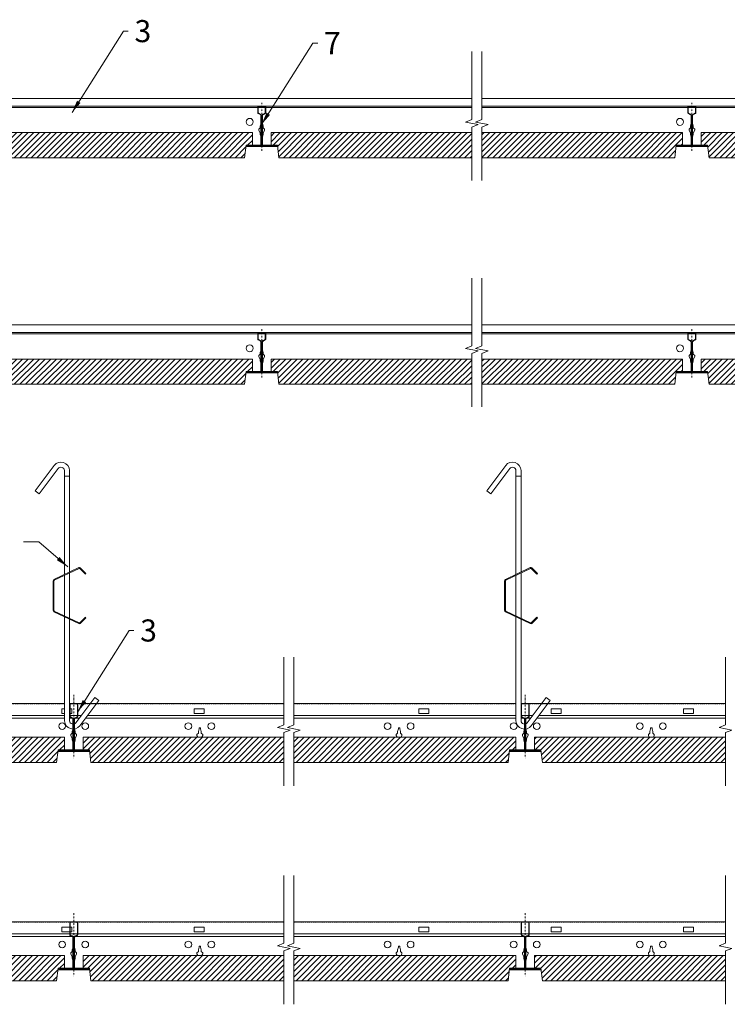
# Model space of a CAD drawing. Units: millimetres. Extents: x 846 to 2788, y -7366 to -6450.
# Drawn here: x 1416 to 1977, y -7366 to -6585 of the extents above; entities that cross this region are included whole.
import ezdxf

# ---------------------------------------------------------------- set-up
doc = ezdxf.new("R2010")
doc.units = ezdxf.units.MM
doc.linetypes.add('DASHDOT', pattern=[25.4, 12.7, -6.35, 0, -6.35])
doc.linetypes.add('HIDDEN2', pattern=[0.1875, 0.125, -0.0625])
doc.layers.get('0').update_dxf_attribs({"linetype": 'CONTINUOUS', "lineweight": 0})
for name, color, linetype, lineweight in [('RFN_01_DIMENSION', 1, 'CONTINUOUS', 13), ('RFN_02_TILES', 2, 'CONTINUOUS', 13), ('RFN_03_HATCH', 1, 'CONTINUOUS', 9), ('RFN_06_RFN_SYS_COMP', 1, 'CONTINUOUS', 13), ('RFN_07_2_OTHER_COMP', 9, 'CONTINUOUS', 9)]:
    doc.layers.add(name, color=color, linetype=linetype, lineweight=lineweight)
doc.styles.add('3_5MM', font='romans.shx', dxfattribs={"height": 3.5})
doc.dimstyles.new('3_5MM', dxfattribs={"dimtxt": 3.5, "dimasz": 2, "dimexe": 1, "dimexo": 1, "dimgap": 1, "dimtad": 1, "dimdsep": 46, "dimtxsty": '3_5MM', "dimblk": 'ARCHTICK', "dimcen": 3, "dimclrd": 2, "dimclre": 2, "dimclrt": 1, "dimadec": 0, "dimazin": 0, "dimtfac": 1, "dimtmove": 0, "dimatfit": 3, "dimfxl": 1, "dimtolj": 1, "dimtzin": 0, "dimlwd": -1, "dimlwe": -1, "dimarcsym": 0})
pattern_1 = [(45, (5e-12, -173.0913), (-2.245064, 2.245064), [])]

# ---------------------------------------------------------------- blocks, each defined once
blk = doc.blocks.new('_ArchTick')
at = {"color": 0, "linetype": 'ByBlock', "const_width": 0.15}
blk.add_lwpolyline([(-0.5, -0.5), (0.5, 0.5)], dxfattribs=at)
blk = doc.blocks.new('HANGER_S')
at = {"layer": 'RFN_06_RFN_SYS_COMP'}
for points in [[(4, 117.96), (4, 198.59, 0.696372), (-8.17, 202.49), (-23.2, 182.45), (-20, 180.05), (-5, 200.05, -0.683038), (0, 198.49), (0, 116.06)], [(0, 82.48), (0, 0, 0.696372), (12.17, -3.9), (27.2, 16.14), (24, 18.54), (9, -1.46, -0.683038), (4, 0.11), (4, 80.58)]]:
    blk.add_lwpolyline(points, format="xyb", dxfattribs=at)
for points in [[(4, 117.96), (4, 193.98), (0, 193.98), (0, 116.06)], [(4, 81.28), (4, 117.26)], [(4, 81.28), (4, 117.26)], [(0, 115.36), (0, 83.18)], [(0, 115.36), (0, 83.18)]]:
    blk.add_lwpolyline(points, dxfattribs=at)
blk.add_lwpolyline([(16.55, 82.22), (12.05, 77.72, -0.317523), (11.63, 77.64), (-8.16, 87.07, -0.289281), (-8.37, 87.4), (-8.37, 111.14, -0.289281), (-8.16, 111.47), (11.63, 120.9, -0.317523), (12.05, 120.83), (16.55, 116.33), (17, 116.77), (12.5, 121.27, 0.317523), (11.36, 121.47), (-8.43, 112.04, 0.289281), (-9, 111.14), (-9, 87.4, 0.289281), (-8.43, 86.5), (11.36, 77.07, 0.317523), (12.5, 77.27), (17, 81.77)], format="xyb", close=True, dxfattribs=at)

msp = doc.modelspace()

# ---------------------------------------------------------------- hatches: boundary and pattern name
at = {"layer": 'RFN_03_HATCH'}
h = msp.add_hatch(dxfattribs=at)
h.set_pattern_fill('ANSI31', color=256, scale=0.2, style=0)
h.set_pattern_definition([(45, (1456.76666, -4940.0234), (-0.4490128, 0.4490128), [])])
h.paths.add_polyline_path([(1610.55, -6653.91), (1608.12, -6653.91), (1608.12, -6654.21), (1610.55, -6654.21, -0.414214), (1611, -6654.66), (1611, -6659.14, -0.300273), (1610.72, -6659.55), (1609.3, -6660.21, 0.2852), (1608.42, -6661.61), (1608.42, -6684.85, 0.414214), (1609.22, -6685.65), (1619.82, -6685.65), (1619.82, -6685.35), (1609.22, -6685.35, -0.414214), (1608.72, -6684.85), (1608.72, -6661.61, -0.2852), (1609.43, -6660.48), (1610.88, -6659.81, 0.2852), (1611.3, -6659.14), (1611.3, -6654.66, 0.414214)])
h.paths.add_polyline_path([(1608.12, -6653.91), (1605.7, -6653.91, 0.414214), (1604.95, -6654.66), (1604.95, -6659.14, 0.2852), (1605.37, -6659.81), (1606.82, -6660.48, -0.2852), (1607.52, -6661.61), (1607.52, -6684.85, -0.414214), (1607.02, -6685.35), (1596.42, -6685.35), (1596.42, -6685.65), (1607.02, -6685.65, 0.414214), (1607.82, -6684.85), (1607.82, -6661.61, 0.2852), (1606.95, -6660.21), (1605.52, -6659.55, -0.300273), (1605.25, -6659.14), (1605.25, -6654.66, -0.414214), (1605.7, -6654.21), (1608.12, -6654.21)])
h = msp.add_hatch(dxfattribs=at)
h.set_pattern_fill('ANSI31', color=256, scale=0.2, style=0)
h.set_pattern_definition([(45, (1797.86026, -4940.0234), (-0.4490128, 0.4490128), [])])
h.paths.add_polyline_path([(1951.64, -6653.91), (1949.22, -6653.91), (1949.22, -6654.21), (1951.64, -6654.21, -0.414214), (1952.09, -6654.66), (1952.09, -6659.14, -0.300273), (1951.82, -6659.55), (1950.39, -6660.21, 0.2852), (1949.52, -6661.61), (1949.52, -6684.85, 0.414214), (1950.32, -6685.65), (1960.92, -6685.65), (1960.92, -6685.35), (1950.32, -6685.35, -0.414214), (1949.82, -6684.85), (1949.82, -6661.61, -0.2852), (1950.52, -6660.48), (1951.97, -6659.81, 0.2852), (1952.39, -6659.14), (1952.39, -6654.66, 0.414214)])
h.paths.add_polyline_path([(1949.22, -6653.91), (1946.79, -6653.91, 0.414214), (1946.04, -6654.66), (1946.04, -6659.14, 0.2852), (1946.46, -6659.81), (1947.91, -6660.48, -0.2852), (1948.62, -6661.61), (1948.62, -6684.85, -0.414214), (1948.12, -6685.35), (1937.52, -6685.35), (1937.52, -6685.65), (1948.12, -6685.65, 0.414214), (1948.92, -6684.85), (1948.92, -6661.61, 0.2852), (1948.04, -6660.21), (1946.61, -6659.55, -0.300273), (1946.34, -6659.14), (1946.34, -6654.66, -0.414214), (1946.79, -6654.21), (1949.22, -6654.21)])
h = msp.add_hatch(dxfattribs=at)
h.set_pattern_fill('ANSI31', color=256, style=0)
h.set_pattern_definition([(45, (359.2973, -6171.421), (-2.245064, 2.245064), [])])
h.paths.add_polyline_path([(1600.72, -6674.91), (1015.52, -6674.91), (1015.52, -6684.91), (1020.52, -6684.91), (1021.75, -6694.91), (1594.5, -6694.91), (1595.72, -6684.91), (1600.72, -6684.91)])
h = msp.add_hatch(dxfattribs=at)
h.set_pattern_fill('ANSI31', color=256, style=0)
h.paths.add_polyline_path([(1774.67, -6694.91), (1774.67, -6674.91), (1615.52, -6674.91), (1615.52, -6684.91), (1619.33, -6684.91), (1619.57, -6684.9, -0.087183), (1619.74, -6684.91), (1620.52, -6684.91), (1621.75, -6694.91)])
h.paths.add_polyline_path([(1935.59, -6694.91), (1936.82, -6684.91), (1941.82, -6684.91), (1941.82, -6674.91), (1782.67, -6674.91), (1782.67, -6694.91)])
h = msp.add_hatch(dxfattribs=at)
h.set_pattern_fill('ANSI31', color=256, style=0)
h.set_pattern_definition([(45, (1300.391, -6171.421), (-2.245064, 2.245064), [])])
h.paths.add_polyline_path([(2541.82, -6674.91), (1956.62, -6674.91), (1956.62, -6684.91), (1961.62, -6684.91), (1962.84, -6694.91), (2535.59, -6694.91), (2536.82, -6684.91), (2541.82, -6684.91)])
h = msp.add_hatch(dxfattribs=at)
h.set_pattern_fill('ANSI31', color=256, scale=0.2, style=0)
h.set_pattern_definition([(45, (1456.76666, -5119.5517), (-0.4490128, 0.4490128), [])])
h.paths.add_polyline_path([(1610.55, -6833.44), (1608.12, -6833.44), (1608.12, -6833.74), (1610.55, -6833.74, -0.414214), (1611, -6834.19), (1611, -6838.66, -0.300273), (1610.72, -6839.08), (1609.3, -6839.74, 0.2852), (1608.42, -6841.14), (1608.42, -6864.38, 0.414214), (1609.22, -6865.18), (1619.82, -6865.18), (1619.82, -6864.88), (1609.22, -6864.88, -0.414214), (1608.72, -6864.38), (1608.72, -6841.14, -0.2852), (1609.43, -6840), (1610.88, -6839.34, 0.2852), (1611.3, -6838.66), (1611.3, -6834.19, 0.414214)])
h.paths.add_polyline_path([(1608.12, -6833.44), (1605.7, -6833.44, 0.414214), (1604.95, -6834.19), (1604.95, -6838.66, 0.2852), (1605.37, -6839.34), (1606.82, -6840, -0.2852), (1607.52, -6841.14), (1607.52, -6864.38, -0.414214), (1607.02, -6864.88), (1596.42, -6864.88), (1596.42, -6865.18), (1607.02, -6865.18, 0.414214), (1607.82, -6864.38), (1607.82, -6841.14, 0.2852), (1606.95, -6839.74), (1605.52, -6839.08, -0.300273), (1605.25, -6838.66), (1605.25, -6834.19, -0.414214), (1605.7, -6833.74), (1608.12, -6833.74)])
h = msp.add_hatch(dxfattribs=at)
h.set_pattern_fill('ANSI31', color=256, scale=0.2, style=0)
h.set_pattern_definition([(45, (1797.86026, -5119.5517), (-0.4490128, 0.4490128), [])])
h.paths.add_polyline_path([(1951.64, -6833.44), (1949.22, -6833.44), (1949.22, -6833.74), (1951.64, -6833.74, -0.414214), (1952.09, -6834.19), (1952.09, -6838.66, -0.300273), (1951.82, -6839.08), (1950.39, -6839.74, 0.2852), (1949.52, -6841.14), (1949.52, -6864.38, 0.414214), (1950.32, -6865.18), (1960.92, -6865.18), (1960.92, -6864.88), (1950.32, -6864.88, -0.414214), (1949.82, -6864.38), (1949.82, -6841.14, -0.2852), (1950.52, -6840), (1951.97, -6839.34, 0.2852), (1952.39, -6838.66), (1952.39, -6834.19, 0.414214)])
h.paths.add_polyline_path([(1949.22, -6833.44), (1946.79, -6833.44, 0.414214), (1946.04, -6834.19), (1946.04, -6838.66, 0.2852), (1946.46, -6839.34), (1947.91, -6840, -0.2852), (1948.62, -6841.14), (1948.62, -6864.38, -0.414214), (1948.12, -6864.88), (1937.52, -6864.88), (1937.52, -6865.18), (1948.12, -6865.18, 0.414214), (1948.92, -6864.38), (1948.92, -6841.14, 0.2852), (1948.04, -6839.74), (1946.61, -6839.08, -0.300273), (1946.34, -6838.66), (1946.34, -6834.19, -0.414214), (1946.79, -6833.74), (1949.22, -6833.74)])
h = msp.add_hatch(dxfattribs=at)
h.set_pattern_fill('ANSI31', color=256, style=0)
h.set_pattern_definition([(45, (359.2973, -6350.9492), (-2.245064, 2.245064), [])])
h.paths.add_polyline_path([(1600.72, -6854.44), (1015.52, -6854.44), (1015.52, -6864.44), (1020.52, -6864.44), (1021.75, -6874.44), (1594.5, -6874.44), (1595.72, -6864.44), (1600.72, -6864.44)])
h = msp.add_hatch(dxfattribs=at)
h.set_pattern_fill('ANSI31', color=256, style=0)
h.set_pattern_definition([(45, (0, -179.5283), (-2.245064, 2.245064), [])])
h.paths.add_polyline_path([(1774.67, -6874.44), (1774.67, -6854.44), (1615.52, -6854.44), (1615.52, -6864.44), (1619.33, -6864.44), (1619.57, -6864.43, -0.087183), (1619.74, -6864.44), (1620.52, -6864.44), (1621.75, -6874.44)])
h.paths.add_polyline_path([(1935.59, -6874.44), (1936.82, -6864.44), (1941.82, -6864.44), (1941.82, -6854.44), (1782.67, -6854.44), (1782.67, -6874.44)])
h = msp.add_hatch(dxfattribs=at)
h.set_pattern_fill('ANSI31', color=256, style=0)
h.set_pattern_definition([(45, (1300.391, -6350.9492), (-2.245064, 2.245064), [])])
h.paths.add_polyline_path([(2541.82, -6854.44), (1956.62, -6854.44), (1956.62, -6864.44), (1961.62, -6864.44), (1962.84, -6874.44), (2535.59, -6874.44), (2536.82, -6864.44), (2541.82, -6864.44)])
h = msp.add_hatch(dxfattribs=at)
h.set_pattern_fill('ANSI31', color=256, scale=0.2, style=0)
h.set_pattern_definition([(45, (2695.71715, -5537.83957), (-0.4490128, 0.4490128), [])])
h.paths.add_polyline_path([(1462.25, -7128.27, 0.414214), (1461.5, -7127.52), (1459.07, -7127.52), (1459.07, -7127.82), (1461.5, -7127.82, -0.414214), (1461.95, -7128.27), (1461.95, -7137.74, -0.300273), (1461.68, -7138.15), (1460.25, -7138.81, 0.2852), (1459.37, -7140.22), (1459.37, -7164.46, 0.414214), (1460.17, -7165.26), (1470.77, -7165.26), (1470.77, -7164.96), (1460.17, -7164.96, -0.414214), (1459.67, -7164.46), (1459.67, -7140.22, -0.2852), (1460.38, -7139.08), (1461.83, -7138.41, 0.2852), (1462.25, -7137.74)])
h.paths.add_polyline_path([(1456.2, -7128.27, -0.414214), (1456.65, -7127.82), (1459.07, -7127.82), (1459.07, -7127.52), (1456.65, -7127.52, 0.414214), (1455.9, -7128.27), (1455.9, -7137.74, 0.2852), (1456.32, -7138.41), (1457.77, -7139.08, -0.2852), (1458.47, -7140.22), (1458.47, -7164.46, -0.414214), (1457.97, -7164.96), (1447.37, -7164.96), (1447.37, -7165.26), (1457.97, -7165.26, 0.414214), (1458.77, -7164.46), (1458.77, -7140.22, 0.2852), (1457.9, -7138.81), (1456.47, -7138.15, -0.300273), (1456.2, -7137.74)])
h = msp.add_hatch(dxfattribs=at)
h.set_pattern_fill('ANSI31', color=256, scale=0.2, style=0)
h.set_pattern_definition([(45, (3053.71715, -5537.83957), (-0.4490128, 0.4490128), [])])
h.paths.add_polyline_path([(1820.25, -7128.27, 0.414214), (1819.5, -7127.52), (1817.07, -7127.52), (1817.07, -7127.82), (1819.5, -7127.82, -0.414214), (1819.95, -7128.27), (1819.95, -7137.74, -0.300273), (1819.68, -7138.15), (1818.25, -7138.81, 0.2852), (1817.37, -7140.22), (1817.37, -7164.46, 0.414214), (1818.17, -7165.26), (1828.77, -7165.26), (1828.77, -7164.96), (1818.17, -7164.96, -0.414214), (1817.67, -7164.46), (1817.67, -7140.22, -0.2852), (1818.38, -7139.08), (1819.83, -7138.41, 0.2852), (1820.25, -7137.74)])
h.paths.add_polyline_path([(1814.2, -7128.27, -0.414214), (1814.65, -7127.82), (1817.07, -7127.82), (1817.07, -7127.52), (1814.65, -7127.52, 0.414214), (1813.9, -7128.27), (1813.9, -7137.74, 0.2852), (1814.32, -7138.41), (1815.77, -7139.08, -0.2852), (1816.47, -7140.22), (1816.47, -7164.46, -0.414214), (1815.97, -7164.96), (1805.37, -7164.96), (1805.37, -7165.26), (1815.97, -7165.26, 0.414214), (1816.77, -7164.46), (1816.77, -7140.22, 0.2852), (1815.9, -7138.81), (1814.47, -7138.15, -0.300273), (1814.2, -7137.74)])
h = msp.add_hatch(dxfattribs=at)
h.set_pattern_fill('ANSI31', color=256, style=0)
h.set_pattern_definition([(45, (210.248, -6650.793), (-2.245064, 2.245064), [])])
h.paths.add_polyline_path([(1451.67, -7154.28), (866.47, -7154.28), (866.47, -7164.28), (871.47, -7164.28), (872.7, -7174.28), (1445.45, -7174.28), (1446.67, -7164.28), (1451.67, -7164.28)])
h = msp.add_hatch(dxfattribs=at)
h.set_pattern_fill('ANSI31', color=256, style=0)
h.paths.add_polyline_path([(1803.45, -7174.28), (1804.67, -7164.28), (1809.67, -7164.28), (1809.67, -7154.28), (1633.62, -7154.28), (1633.62, -7174.28)])
h.paths.add_polyline_path([(1625.62, -7174.28), (1625.62, -7154.28), (1466.47, -7154.28), (1466.47, -7164.28), (1471.47, -7164.28), (1472.7, -7174.28)])
h = msp.add_hatch(dxfattribs=at)
h.set_pattern_fill('ANSI31', color=256, style=0)
h.paths.add_polyline_path([(1975.82, -7174.28), (1975.82, -7154.28), (1824.47, -7154.28), (1824.47, -7164.28), (1829.47, -7164.28), (1830.7, -7174.28)])
h.paths.add_polyline_path([(2161.45, -7174.28), (2162.67, -7164.28), (2167.67, -7164.28), (2167.67, -7154.28), (1983.82, -7154.28), (1983.82, -7174.28)])
h = msp.add_hatch(dxfattribs=at)
h.set_pattern_fill('ANSI31', color=256, scale=0.2, style=0)
h.set_pattern_definition([(45, (2695.71715, -5710.93084), (-0.4490128, 0.4490128), [])])
h.paths.add_polyline_path([(1462.25, -7301.36, 0.414214), (1461.5, -7300.61), (1459.07, -7300.61), (1459.07, -7300.91), (1461.5, -7300.91, -0.414214), (1461.95, -7301.36), (1461.95, -7310.83, -0.300273), (1461.68, -7311.24), (1460.25, -7311.9, 0.2852), (1459.37, -7313.31), (1459.37, -7337.55, 0.414214), (1460.17, -7338.35), (1470.77, -7338.35), (1470.77, -7338.05), (1460.17, -7338.05, -0.414214), (1459.67, -7337.55), (1459.67, -7313.31, -0.2852), (1460.38, -7312.17), (1461.83, -7311.5, 0.2852), (1462.25, -7310.83)])
h.paths.add_polyline_path([(1456.2, -7301.36, -0.414214), (1456.65, -7300.91), (1459.07, -7300.91), (1459.07, -7300.61), (1456.65, -7300.61, 0.414214), (1455.9, -7301.36), (1455.9, -7310.83, 0.2852), (1456.32, -7311.5), (1457.77, -7312.17, -0.2852), (1458.47, -7313.31), (1458.47, -7337.55, -0.414214), (1457.97, -7338.05), (1447.37, -7338.05), (1447.37, -7338.35), (1457.97, -7338.35, 0.414214), (1458.77, -7337.55), (1458.77, -7313.31, 0.2852), (1457.9, -7311.9), (1456.47, -7311.24, -0.300273), (1456.2, -7310.83)])
h = msp.add_hatch(dxfattribs=at)
h.set_pattern_fill('ANSI31', color=256, scale=0.2, style=0)
h.set_pattern_definition([(45, (3053.71715, -5710.93084), (-0.4490128, 0.4490128), [])])
h.paths.add_polyline_path([(1820.25, -7301.36, 0.414214), (1819.5, -7300.61), (1817.07, -7300.61), (1817.07, -7300.91), (1819.5, -7300.91, -0.414214), (1819.95, -7301.36), (1819.95, -7310.83, -0.300273), (1819.68, -7311.24), (1818.25, -7311.9, 0.2852), (1817.37, -7313.31), (1817.37, -7337.55, 0.414214), (1818.17, -7338.35), (1828.77, -7338.35), (1828.77, -7338.05), (1818.17, -7338.05, -0.414214), (1817.67, -7337.55), (1817.67, -7313.31, -0.2852), (1818.38, -7312.17), (1819.83, -7311.5, 0.2852), (1820.25, -7310.83)])
h.paths.add_polyline_path([(1814.2, -7301.36, -0.414214), (1814.65, -7300.91), (1817.07, -7300.91), (1817.07, -7300.61), (1814.65, -7300.61, 0.414214), (1813.9, -7301.36), (1813.9, -7310.83, 0.2852), (1814.32, -7311.5), (1815.77, -7312.17, -0.2852), (1816.47, -7313.31), (1816.47, -7337.55, -0.414214), (1815.97, -7338.05), (1805.37, -7338.05), (1805.37, -7338.35), (1815.97, -7338.35, 0.414214), (1816.77, -7337.55), (1816.77, -7313.31, 0.2852), (1815.9, -7311.9), (1814.47, -7311.24, -0.300273), (1814.2, -7310.83)])
h = msp.add_hatch(dxfattribs=at)
h.set_pattern_fill('ANSI31', color=256, style=0)
h.set_pattern_definition([(45, (210.248, -6823.8843), (-2.245064, 2.245064), [])])
h.paths.add_polyline_path([(1451.67, -7327.37), (866.47, -7327.37), (866.47, -7337.37), (871.47, -7337.37), (872.7, -7347.37), (1445.45, -7347.37), (1446.67, -7337.37), (1451.67, -7337.37)])
h = msp.add_hatch(dxfattribs=at)
h.set_pattern_fill('ANSI31', color=256, style=0)
h.set_pattern_definition(pattern_1)
h.paths.add_polyline_path([(1803.45, -7347.37), (1804.67, -7337.37), (1809.67, -7337.37), (1809.67, -7327.37), (1633.62, -7327.37), (1633.62, -7347.37)])
h.paths.add_polyline_path([(1625.62, -7347.37), (1625.62, -7327.37), (1466.47, -7327.37), (1466.47, -7337.37), (1471.47, -7337.37), (1472.7, -7347.37)])
h = msp.add_hatch(dxfattribs=at)
h.set_pattern_fill('ANSI31', color=256, style=0)
h.set_pattern_definition(pattern_1)
h.paths.add_polyline_path([(1975.82, -7347.37), (1975.82, -7327.37), (1824.47, -7327.37), (1824.47, -7337.37), (1829.47, -7337.37), (1830.7, -7347.37)])
h.paths.add_polyline_path([(2161.45, -7347.37), (2162.67, -7337.37), (2167.67, -7337.37), (2167.67, -7327.37), (1983.82, -7327.37), (1983.82, -7347.37)])

# ---------------------------------------------------------------- linework, layer by layer
at = {"layer": 'RFN_02_TILES'}
for points in [[(1015.52, -6684.91), (1020.52, -6684.91), (1021.75, -6694.91), (1594.5, -6694.91), (1595.72, -6684.91), (1600.72, -6684.91), (1600.72, -6674.91), (1015.52, -6674.91)], [(1956.62, -6684.91), (1961.62, -6684.91), (1962.84, -6694.91), (2535.59, -6694.91), (2536.82, -6684.91), (2541.82, -6684.91), (2541.82, -6674.91), (1956.62, -6674.91)], [(1015.52, -6864.44), (1020.52, -6864.44), (1021.75, -6874.44), (1594.5, -6874.44), (1595.72, -6864.44), (1600.72, -6864.44), (1600.72, -6854.44), (1015.52, -6854.44)], [(1956.62, -6864.44), (1961.62, -6864.44), (1962.84, -6874.44), (2535.59, -6874.44), (2536.82, -6864.44), (2541.82, -6864.44), (2541.82, -6854.44), (1956.62, -6854.44)], [(866.47, -7164.28), (871.47, -7164.28), (872.7, -7174.28), (1445.45, -7174.28), (1446.67, -7164.28), (1451.67, -7164.28), (1451.67, -7154.28), (866.47, -7154.28)], [(866.47, -7337.37), (871.47, -7337.37), (872.7, -7347.37), (1445.45, -7347.37), (1446.67, -7337.37), (1451.67, -7337.37), (1451.67, -7327.37), (866.47, -7327.37)]]:
    msp.add_lwpolyline(points, close=True, dxfattribs=at)
for points in [[(1774.67, -6694.91), (1621.75, -6694.91), (1620.52, -6684.91), (1615.52, -6684.91), (1615.52, -6674.91), (1774.67, -6674.91)], [(1782.67, -6694.91), (1935.59, -6694.91), (1936.82, -6684.91), (1941.82, -6684.91), (1941.82, -6674.91), (1782.67, -6674.91)], [(1774.67, -6874.44), (1621.75, -6874.44), (1620.52, -6864.44), (1615.52, -6864.44), (1615.52, -6854.44), (1774.67, -6854.44)], [(1782.67, -6874.44), (1935.59, -6874.44), (1936.82, -6864.44), (1941.82, -6864.44), (1941.82, -6854.44), (1782.67, -6854.44)], [(1625.62, -7174.28), (1472.7, -7174.28), (1471.47, -7164.28), (1466.47, -7164.28), (1466.47, -7154.28), (1625.62, -7154.28)], [(1633.62, -7174.28), (1803.45, -7174.28), (1804.67, -7164.28), (1809.67, -7164.28), (1809.67, -7154.28), (1633.62, -7154.28)], [(1975.82, -7174.28), (1830.7, -7174.28), (1829.47, -7164.28), (1824.47, -7164.28), (1824.47, -7154.28), (1975.82, -7154.28)], [(1625.62, -7347.37), (1472.7, -7347.37), (1471.47, -7337.37), (1466.47, -7337.37), (1466.47, -7327.37), (1625.62, -7327.37)], [(1633.62, -7347.37), (1803.45, -7347.37), (1804.67, -7337.37), (1809.67, -7337.37), (1809.67, -7327.37), (1633.62, -7327.37)], [(1975.82, -7347.37), (1830.7, -7347.37), (1829.47, -7337.37), (1824.47, -7337.37), (1824.47, -7327.37), (1975.82, -7327.37)]]:
    msp.add_lwpolyline(points, dxfattribs=at)
at = {"layer": 'RFN_06_RFN_SYS_COMP'}
for p, q in [((1300.63, -6647.81), (1774.67, -6647.81)), ((1782.67, -6647.81), (2237.73, -6647.81)), ((1774.67, -6653.91), (1300.63, -6653.91)), ((1300.63, -6654.91), (1774.67, -6654.91)), ((2237.73, -6653.91), (1782.67, -6653.91)), ((1782.67, -6654.91), (2237.73, -6654.91)), ((1774.67, -6833.44), (1023.12, -6833.44)), ((1023.12, -6834.44), (1774.67, -6834.44)), ((2534.22, -6833.44), (1782.67, -6833.44)), ((1782.67, -6834.44), (2534.22, -6834.44)), ((856.65, -7127.52), (1451.75, -7127.52)), ((1449.61, -7131.86), (1451.75, -7131.86)), ((1455.75, -7127.52), (1625.62, -7127.52)), ((1457.61, -7131.86), (1455.75, -7131.86)), ((1633.62, -7127.52), (1809.75, -7127.52)), ((1813.75, -7127.52), (1975.82, -7127.52)), ((1451.75, -7137.07), (853.98, -7137.07)), ((853.98, -7139.19), (1451.75, -7139.19)), ((1449.61, -7135.6), (1451.75, -7135.6)), ((1457.61, -7135.6), (1455.75, -7135.6)), ((1465.04, -7137.07), (1455.75, -7137.07)), ((1455.75, -7139.19), (1463.45, -7139.19)), ((1468.45, -7139.19), (1625.62, -7139.19)), ((1625.62, -7137.07), (1470.04, -7137.07)), ((1809.75, -7137.07), (1633.62, -7137.07)), ((1633.62, -7139.19), (1809.75, -7139.19)), ((1823.04, -7137.07), (1813.75, -7137.07)), ((1813.75, -7139.19), (1821.45, -7139.19)), ((1826.45, -7139.19), (1975.82, -7139.19)), ((1975.82, -7137.07), (1828.04, -7137.07)), ((1471.64, -7165.62), (1446.51, -7165.62)), ((1471.47, -7164.28), (1446.67, -7164.28)), ((1829.64, -7165.62), (1804.51, -7165.62)), ((1829.47, -7164.28), (1804.67, -7164.28)), ((856.65, -7300.61), (1625.62, -7300.61)), ((1633.62, -7300.61), (1975.82, -7300.61)), ((1625.62, -7310.16), (853.98, -7310.16)), ((853.98, -7312.28), (1625.62, -7312.28)), ((1975.82, -7310.16), (1633.62, -7310.16)), ((1633.62, -7312.28), (1975.82, -7312.28)), ((1471.47, -7337.37), (1446.67, -7337.37)), ((1829.47, -7337.37), (1804.67, -7337.37)), ((1471.64, -7338.71), (1446.51, -7338.71)), ((1829.64, -7338.71), (1804.51, -7338.71))]:
    msp.add_line(p, q, dxfattribs=at)
at = {"layer": 'RFN_06_RFN_SYS_COMP', "linetype": 'DASHDOT', "ltscale": 0.1}
for p, q in [((1608.12, -6651.23), (1608.12, -6689.44)), ((1949.22, -6651.23), (1949.22, -6689.44)), ((1608.12, -6830.75), (1608.12, -6868.97)), ((1949.22, -6830.75), (1949.22, -6868.97)), ((1459.07, -7120.68), (1459.07, -7171.04)), ((1817.07, -7120.68), (1817.07, -7171.04)), ((1459.07, -7293.77), (1459.07, -7344.13)), ((1817.07, -7293.77), (1817.07, -7344.13))]:
    msp.add_line(p, q, dxfattribs=at)
at = {"layer": 'RFN_06_RFN_SYS_COMP', "linetype": 'HIDDEN2'}
for p, q in [((1451.75, -7127.91), (862.16, -7127.91)), ((1625.62, -7127.91), (1455.75, -7127.91)), ((1809.75, -7127.91), (1633.62, -7127.91)), ((1975.82, -7127.91), (1813.75, -7127.91)), ((1625.62, -7301), (862.16, -7301)), ((1975.82, -7301), (1633.62, -7301))]:
    msp.add_line(p, q, dxfattribs=at)
at = {"layer": 'RFN_06_RFN_SYS_COMP'}
for points in [[(1607.02, -6685.35, 0.414214), (1607.52, -6684.85), (1607.52, -6661.61, 0.2852), (1606.82, -6660.48), (1605.37, -6659.81, -0.2852), (1604.95, -6659.14), (1604.95, -6654.66, -0.414214), (1605.7, -6653.91), (1610.55, -6653.91, -0.414214), (1611.3, -6654.66), (1611.3, -6659.14, -0.2852), (1610.88, -6659.81), (1609.43, -6660.48, 0.2852), (1608.72, -6661.61), (1608.72, -6684.85, 0.414214), (1609.22, -6685.35), (1619.82, -6685.35), (1619.82, -6685.65), (1609.22, -6685.65, -0.414214), (1608.42, -6684.85), (1608.42, -6661.61, -0.2852), (1609.3, -6660.21), (1610.75, -6659.54, 0.2852), (1611, -6659.14), (1611, -6654.66, 0.414214), (1610.55, -6654.21), (1605.7, -6654.21, 0.414214), (1605.25, -6654.66), (1605.25, -6659.14, 0.2852), (1605.5, -6659.54), (1606.95, -6660.21, -0.2852), (1607.82, -6661.61), (1607.82, -6684.85, -0.414214), (1607.02, -6685.65), (1596.42, -6685.65), (1596.42, -6685.35)], [(1948.12, -6685.35, 0.414214), (1948.62, -6684.85), (1948.62, -6661.61, 0.2852), (1947.91, -6660.48), (1946.46, -6659.81, -0.2852), (1946.04, -6659.14), (1946.04, -6654.66, -0.414214), (1946.79, -6653.91), (1951.64, -6653.91, -0.414214), (1952.39, -6654.66), (1952.39, -6659.14, -0.2852), (1951.97, -6659.81), (1950.52, -6660.48, 0.2852), (1949.82, -6661.61), (1949.82, -6684.85, 0.414214), (1950.32, -6685.35), (1960.92, -6685.35), (1960.92, -6685.65), (1950.32, -6685.65, -0.414214), (1949.52, -6684.85), (1949.52, -6661.61, -0.2852), (1950.39, -6660.21), (1951.84, -6659.54, 0.2852), (1952.09, -6659.14), (1952.09, -6654.66, 0.414214), (1951.64, -6654.21), (1946.79, -6654.21, 0.414214), (1946.34, -6654.66), (1946.34, -6659.14, 0.2852), (1946.59, -6659.54), (1948.04, -6660.21, -0.2852), (1948.92, -6661.61), (1948.92, -6684.85, -0.414214), (1948.12, -6685.65), (1937.52, -6685.65), (1937.52, -6685.35)], [(1606.98, -6676.4), (1606.98, -6675.28), (1605.85, -6672.87), (1605.85, -6672.21), (1606.98, -6671.09), (1606.98, -6669.83), (1607.59, -6667.55), (1607.59, -6666.94, -0.414214), (1607.71, -6666.82), (1608.54, -6666.82, -0.414214), (1608.66, -6666.94), (1608.66, -6667.55), (1609.27, -6669.83), (1609.27, -6671.09), (1610.39, -6672.21), (1610.39, -6672.87), (1609.27, -6675.28), (1609.27, -6676.4), (1608.66, -6678.68), (1608.66, -6679.29, -0.414214), (1608.54, -6679.41), (1607.71, -6679.41, -0.414214), (1607.59, -6679.29), (1607.59, -6678.68)], [(1948.07, -6676.4), (1948.07, -6675.28), (1946.95, -6672.87), (1946.95, -6672.21), (1948.07, -6671.09), (1948.07, -6669.83), (1948.68, -6667.55), (1948.68, -6666.94, -0.414214), (1948.8, -6666.82), (1949.63, -6666.82, -0.414214), (1949.75, -6666.94), (1949.75, -6667.55), (1950.36, -6669.83), (1950.36, -6671.09), (1951.49, -6672.21), (1951.49, -6672.87), (1950.36, -6675.28), (1950.36, -6676.4), (1949.75, -6678.68), (1949.75, -6679.29, -0.414214), (1949.63, -6679.41), (1948.8, -6679.41, -0.414214), (1948.68, -6679.29), (1948.68, -6678.68)], [(1619.62, -6684.9), (1617.12, -6685.03), (1617.13, -6685.2), (1619.62, -6685.07, -0.994126), (1619.62, -6685.74), (1596.63, -6685.74, -0.994126), (1596.62, -6685.07), (1599.11, -6685.2), (1599.12, -6685.03), (1596.63, -6684.9, 1), (1596.63, -6685.91), (1619.62, -6685.91, 1)], [(1960.71, -6684.9), (1958.22, -6685.03), (1958.23, -6685.2), (1960.72, -6685.07, -0.994126), (1960.71, -6685.74), (1937.72, -6685.74, -0.994126), (1937.72, -6685.07), (1940.21, -6685.2), (1940.22, -6685.03), (1937.72, -6684.9, 1), (1937.72, -6685.91), (1960.71, -6685.91, 1)], [(1607.02, -6864.88, 0.414214), (1607.52, -6864.38), (1607.52, -6841.14, 0.2852), (1606.82, -6840), (1605.37, -6839.34, -0.2852), (1604.95, -6838.66), (1604.95, -6834.19, -0.414214), (1605.7, -6833.44), (1610.55, -6833.44, -0.414214), (1611.3, -6834.19), (1611.3, -6838.66, -0.2852), (1610.88, -6839.34), (1609.43, -6840, 0.2852), (1608.72, -6841.14), (1608.72, -6864.38, 0.414214), (1609.22, -6864.88), (1619.82, -6864.88), (1619.82, -6865.18), (1609.22, -6865.18, -0.414214), (1608.42, -6864.38), (1608.42, -6841.14, -0.2852), (1609.3, -6839.74), (1610.75, -6839.07, 0.2852), (1611, -6838.66), (1611, -6834.19, 0.414214), (1610.55, -6833.74), (1605.7, -6833.74, 0.414214), (1605.25, -6834.19), (1605.25, -6838.66, 0.2852), (1605.5, -6839.07), (1606.95, -6839.74, -0.2852), (1607.82, -6841.14), (1607.82, -6864.38, -0.414214), (1607.02, -6865.18), (1596.42, -6865.18), (1596.42, -6864.88)], [(1948.12, -6864.88, 0.414214), (1948.62, -6864.38), (1948.62, -6841.14, 0.2852), (1947.91, -6840), (1946.46, -6839.34, -0.2852), (1946.04, -6838.66), (1946.04, -6834.19, -0.414214), (1946.79, -6833.44), (1951.64, -6833.44, -0.414214), (1952.39, -6834.19), (1952.39, -6838.66, -0.2852), (1951.97, -6839.34), (1950.52, -6840, 0.2852), (1949.82, -6841.14), (1949.82, -6864.38, 0.414214), (1950.32, -6864.88), (1960.92, -6864.88), (1960.92, -6865.18), (1950.32, -6865.18, -0.414214), (1949.52, -6864.38), (1949.52, -6841.14, -0.2852), (1950.39, -6839.74), (1951.84, -6839.07, 0.2852), (1952.09, -6838.66), (1952.09, -6834.19, 0.414214), (1951.64, -6833.74), (1946.79, -6833.74, 0.414214), (1946.34, -6834.19), (1946.34, -6838.66, 0.2852), (1946.59, -6839.07), (1948.04, -6839.74, -0.2852), (1948.92, -6841.14), (1948.92, -6864.38, -0.414214), (1948.12, -6865.18), (1937.52, -6865.18), (1937.52, -6864.88)], [(1606.98, -6855.93), (1606.98, -6854.81), (1605.85, -6852.4), (1605.85, -6851.74), (1606.98, -6850.62), (1606.98, -6849.36), (1607.59, -6847.08), (1607.59, -6846.47, -0.414214), (1607.71, -6846.35), (1608.54, -6846.35, -0.414214), (1608.66, -6846.47), (1608.66, -6847.08), (1609.27, -6849.36), (1609.27, -6850.62), (1610.39, -6851.74), (1610.39, -6852.4), (1609.27, -6854.81), (1609.27, -6855.93), (1608.66, -6858.21), (1608.66, -6858.82, -0.414214), (1608.54, -6858.94), (1607.71, -6858.94, -0.414214), (1607.59, -6858.82), (1607.59, -6858.21)], [(1948.07, -6855.93), (1948.07, -6854.81), (1946.95, -6852.4), (1946.95, -6851.74), (1948.07, -6850.62), (1948.07, -6849.36), (1948.68, -6847.08), (1948.68, -6846.47, -0.414214), (1948.8, -6846.35), (1949.63, -6846.35, -0.414214), (1949.75, -6846.47), (1949.75, -6847.08), (1950.36, -6849.36), (1950.36, -6850.62), (1951.49, -6851.74), (1951.49, -6852.4), (1950.36, -6854.81), (1950.36, -6855.93), (1949.75, -6858.21), (1949.75, -6858.82, -0.414214), (1949.63, -6858.94), (1948.8, -6858.94, -0.414214), (1948.68, -6858.82), (1948.68, -6858.21)], [(1619.62, -6864.42), (1617.12, -6864.55), (1617.13, -6864.72), (1619.62, -6864.59, -0.994126), (1619.62, -6865.27), (1596.63, -6865.27, -0.994126), (1596.62, -6864.59), (1599.11, -6864.72), (1599.12, -6864.55), (1596.63, -6864.42, 1), (1596.63, -6865.44), (1619.62, -6865.44, 1)], [(1960.71, -6864.42), (1958.22, -6864.55), (1958.23, -6864.72), (1960.72, -6864.59, -0.994126), (1960.71, -6865.27), (1937.72, -6865.27, -0.994126), (1937.72, -6864.59), (1940.21, -6864.72), (1940.22, -6864.55), (1937.72, -6864.42, 1), (1937.72, -6865.44), (1960.71, -6865.44, 1)], [(1457.97, -7165.26, 0.414214), (1458.77, -7164.46), (1458.77, -7140.22, 0.2852), (1457.9, -7138.81), (1456.45, -7138.14, -0.2852), (1456.2, -7137.74), (1456.2, -7128.27, -0.414214), (1456.65, -7127.82), (1461.5, -7127.82, -0.414214), (1461.95, -7128.27), (1461.95, -7137.74, -0.2852), (1461.7, -7138.14), (1460.25, -7138.81, 0.2852), (1459.37, -7140.22), (1459.37, -7164.46, 0.414214), (1460.17, -7165.26), (1470.77, -7165.26), (1470.77, -7164.96), (1460.17, -7164.96, -0.414214), (1459.67, -7164.46), (1459.67, -7140.22, -0.2852), (1460.38, -7139.08), (1461.83, -7138.41, 0.2852), (1462.25, -7137.74), (1462.25, -7128.27, 0.414214), (1461.5, -7127.52), (1456.65, -7127.52, 0.414214), (1455.9, -7128.27), (1455.9, -7137.74, 0.2852), (1456.32, -7138.41), (1457.77, -7139.08, -0.2852), (1458.47, -7140.22), (1458.47, -7164.46, -0.414214), (1457.97, -7164.96), (1447.37, -7164.96), (1447.37, -7165.26)], [(1815.97, -7165.26, 0.414214), (1816.77, -7164.46), (1816.77, -7140.22, 0.2852), (1815.9, -7138.81), (1814.45, -7138.14, -0.2852), (1814.2, -7137.74), (1814.2, -7128.27, -0.414214), (1814.65, -7127.82), (1819.5, -7127.82, -0.414214), (1819.95, -7128.27), (1819.95, -7137.74, -0.2852), (1819.7, -7138.14), (1818.25, -7138.81, 0.2852), (1817.37, -7140.22), (1817.37, -7164.46, 0.414214), (1818.17, -7165.26), (1828.77, -7165.26), (1828.77, -7164.96), (1818.17, -7164.96, -0.414214), (1817.67, -7164.46), (1817.67, -7140.22, -0.2852), (1818.38, -7139.08), (1819.83, -7138.41, 0.2852), (1820.25, -7137.74), (1820.25, -7128.27, 0.414214), (1819.5, -7127.52), (1814.65, -7127.52, 0.414214), (1813.9, -7128.27), (1813.9, -7137.74, 0.2852), (1814.32, -7138.41), (1815.77, -7139.08, -0.2852), (1816.47, -7140.22), (1816.47, -7164.46, -0.414214), (1815.97, -7164.96), (1805.37, -7164.96), (1805.37, -7165.26)], [(1457.93, -7156.46), (1457.93, -7155.33), (1456.8, -7152.93), (1456.8, -7152.27), (1457.93, -7151.15), (1457.93, -7149.88), (1458.54, -7147.61), (1458.54, -7147, -0.414214), (1458.66, -7146.88), (1459.49, -7146.88, -0.414214), (1459.61, -7147), (1459.61, -7147.61), (1460.22, -7149.88), (1460.22, -7151.15), (1461.34, -7152.27), (1461.34, -7152.93), (1460.22, -7155.33), (1460.22, -7156.46), (1459.61, -7158.73), (1459.61, -7159.34, -0.414214), (1459.49, -7159.47), (1458.66, -7159.47, -0.414214), (1458.54, -7159.34), (1458.54, -7158.73)], [(1815.93, -7156.46), (1815.93, -7155.33), (1814.8, -7152.93), (1814.8, -7152.27), (1815.93, -7151.15), (1815.93, -7149.88), (1816.54, -7147.61), (1816.54, -7147, -0.414214), (1816.66, -7146.88), (1817.49, -7146.88, -0.414214), (1817.61, -7147), (1817.61, -7147.61), (1818.22, -7149.88), (1818.22, -7151.15), (1819.34, -7152.27), (1819.34, -7152.93), (1818.22, -7155.33), (1818.22, -7156.46), (1817.61, -7158.73), (1817.61, -7159.34, -0.414214), (1817.49, -7159.47), (1816.66, -7159.47, -0.414214), (1816.54, -7159.34), (1816.54, -7158.73)], [(1470.57, -7164.6), (1468.07, -7164.73), (1468.08, -7164.9), (1470.57, -7164.77, -0.994126), (1470.57, -7165.45), (1447.58, -7165.45, -0.994126), (1447.57, -7164.77), (1450.06, -7164.9), (1450.07, -7164.73), (1447.58, -7164.6, 1), (1447.58, -7165.62), (1470.57, -7165.62, 1)], [(1828.57, -7164.6), (1826.07, -7164.73), (1826.08, -7164.9), (1828.57, -7164.77, -0.994126), (1828.57, -7165.45), (1805.58, -7165.45, -0.994126), (1805.57, -7164.77), (1808.06, -7164.9), (1808.07, -7164.73), (1805.58, -7164.6, 1), (1805.58, -7165.62), (1828.57, -7165.62, 1)], [(1457.97, -7338.35, 0.414214), (1458.77, -7337.55), (1458.77, -7313.31, 0.2852), (1457.9, -7311.9), (1456.45, -7311.23, -0.2852), (1456.2, -7310.83), (1456.2, -7301.36, -0.414214), (1456.65, -7300.91), (1461.5, -7300.91, -0.414214), (1461.95, -7301.36), (1461.95, -7310.83, -0.2852), (1461.7, -7311.23), (1460.25, -7311.9, 0.2852), (1459.37, -7313.31), (1459.37, -7337.55, 0.414214), (1460.17, -7338.35), (1470.77, -7338.35), (1470.77, -7338.05), (1460.17, -7338.05, -0.414214), (1459.67, -7337.55), (1459.67, -7313.31, -0.2852), (1460.38, -7312.17), (1461.83, -7311.5, 0.2852), (1462.25, -7310.83), (1462.25, -7301.36, 0.414214), (1461.5, -7300.61), (1456.65, -7300.61, 0.414214), (1455.9, -7301.36), (1455.9, -7310.83, 0.2852), (1456.32, -7311.5), (1457.77, -7312.17, -0.2852), (1458.47, -7313.31), (1458.47, -7337.55, -0.414214), (1457.97, -7338.05), (1447.37, -7338.05), (1447.37, -7338.35)], [(1815.97, -7338.35, 0.414214), (1816.77, -7337.55), (1816.77, -7313.31, 0.2852), (1815.9, -7311.9), (1814.45, -7311.23, -0.2852), (1814.2, -7310.83), (1814.2, -7301.36, -0.414214), (1814.65, -7300.91), (1819.5, -7300.91, -0.414214), (1819.95, -7301.36), (1819.95, -7310.83, -0.2852), (1819.7, -7311.23), (1818.25, -7311.9, 0.2852), (1817.37, -7313.31), (1817.37, -7337.55, 0.414214), (1818.17, -7338.35), (1828.77, -7338.35), (1828.77, -7338.05), (1818.17, -7338.05, -0.414214), (1817.67, -7337.55), (1817.67, -7313.31, -0.2852), (1818.38, -7312.17), (1819.83, -7311.5, 0.2852), (1820.25, -7310.83), (1820.25, -7301.36, 0.414214), (1819.5, -7300.61), (1814.65, -7300.61, 0.414214), (1813.9, -7301.36), (1813.9, -7310.83, 0.2852), (1814.32, -7311.5), (1815.77, -7312.17, -0.2852), (1816.47, -7313.31), (1816.47, -7337.55, -0.414214), (1815.97, -7338.05), (1805.37, -7338.05), (1805.37, -7338.35)], [(1457.93, -7329.55), (1457.93, -7328.42), (1456.8, -7326.02), (1456.8, -7325.36), (1457.93, -7324.24), (1457.93, -7322.97), (1458.54, -7320.7), (1458.54, -7320.09, -0.414214), (1458.66, -7319.97), (1459.49, -7319.97, -0.414214), (1459.61, -7320.09), (1459.61, -7320.7), (1460.22, -7322.97), (1460.22, -7324.24), (1461.34, -7325.36), (1461.34, -7326.02), (1460.22, -7328.42), (1460.22, -7329.55), (1459.61, -7331.82), (1459.61, -7332.43, -0.414214), (1459.49, -7332.56), (1458.66, -7332.56, -0.414214), (1458.54, -7332.43), (1458.54, -7331.82)], [(1815.93, -7329.55), (1815.93, -7328.42), (1814.8, -7326.02), (1814.8, -7325.36), (1815.93, -7324.24), (1815.93, -7322.97), (1816.54, -7320.7), (1816.54, -7320.09, -0.414214), (1816.66, -7319.97), (1817.49, -7319.97, -0.414214), (1817.61, -7320.09), (1817.61, -7320.7), (1818.22, -7322.97), (1818.22, -7324.24), (1819.34, -7325.36), (1819.34, -7326.02), (1818.22, -7328.42), (1818.22, -7329.55), (1817.61, -7331.82), (1817.61, -7332.43, -0.414214), (1817.49, -7332.56), (1816.66, -7332.56, -0.414214), (1816.54, -7332.43), (1816.54, -7331.82)], [(1470.57, -7337.69), (1468.07, -7337.82), (1468.08, -7337.99), (1470.57, -7337.86, -0.994126), (1470.57, -7338.54), (1447.58, -7338.54, -0.994126), (1447.57, -7337.86), (1450.06, -7337.99), (1450.07, -7337.82), (1447.58, -7337.69, 1), (1447.58, -7338.71), (1470.57, -7338.71, 1)], [(1828.57, -7337.69), (1826.07, -7337.82), (1826.08, -7337.99), (1828.57, -7337.86, -0.994126), (1828.57, -7338.54), (1805.58, -7338.54, -0.994126), (1805.57, -7337.86), (1808.06, -7337.99), (1808.07, -7337.82), (1805.58, -7337.69, 1), (1805.58, -7338.71), (1828.57, -7338.71, 1)]]:
    msp.add_lwpolyline(points, format="xyb", close=True, dxfattribs=at)
for points in [[(1620.45, -6685.91), (1595.6, -6685.91)], [(1595.72, -6684.91), (1620.32, -6684.91)], [(1961.74, -6685.91), (1936.89, -6685.91)], [(1937.02, -6684.91), (1961.62, -6684.91)], [(1023.12, -6841.82), (1023.12, -6827.34), (1774.67, -6827.34)], [(1782.67, -6827.34), (2534.22, -6827.34), (2534.22, -6841.82)], [(1620.65, -6865.44), (1595.6, -6865.44)], [(1595.72, -6864.44), (1620.52, -6864.44)], [(1961.74, -6865.44), (1936.69, -6865.44)], [(1936.82, -6864.44), (1961.62, -6864.44)], [(1449.61, -7131.86), (1449.61, -7135.6)], [(1457.61, -7135.6), (1457.61, -7131.86)]]:
    msp.add_lwpolyline(points, dxfattribs=at)
for points in [[(1562.61, -7135.6), (1562.61, -7131.86), (1554.61, -7131.86), (1554.61, -7135.6)], [(1740.61, -7135.6), (1740.61, -7131.86), (1732.61, -7131.86), (1732.61, -7135.6)], [(1845.61, -7135.6), (1845.61, -7131.86), (1837.61, -7131.86), (1837.61, -7135.6)], [(1950.61, -7135.6), (1950.61, -7131.86), (1942.61, -7131.86), (1942.61, -7135.6)], [(1457.61, -7308.69), (1457.61, -7304.95), (1449.61, -7304.95), (1449.61, -7308.69)], [(1562.61, -7308.69), (1562.61, -7304.95), (1554.61, -7304.95), (1554.61, -7308.69)], [(1740.61, -7308.69), (1740.61, -7304.95), (1732.61, -7304.95), (1732.61, -7308.69)], [(1845.61, -7308.69), (1845.61, -7304.95), (1837.61, -7304.95), (1837.61, -7308.69)], [(1950.61, -7308.69), (1950.61, -7304.95), (1942.61, -7304.95), (1942.61, -7308.69)]]:
    msp.add_lwpolyline(points, close=True, dxfattribs=at)
for points in [[(1557.44, -7154.28), (1556.8, -7152.93), (1556.8, -7152.27), (1557.93, -7151.15), (1557.93, -7149.88), (1558.54, -7147.61), (1558.54, -7147, -0.414214), (1558.66, -7146.88), (1559.49, -7146.88, -0.414214), (1559.61, -7147), (1559.61, -7147.61), (1560.22, -7149.88), (1560.22, -7151.15), (1561.34, -7152.27), (1561.34, -7152.93), (1560.71, -7154.28)], [(1715.44, -7154.28), (1714.8, -7152.93), (1714.8, -7152.27), (1715.93, -7151.15), (1715.93, -7149.88), (1716.54, -7147.61), (1716.54, -7147, -0.414214), (1716.66, -7146.88), (1717.49, -7146.88, -0.414214), (1717.61, -7147), (1717.61, -7147.61), (1718.22, -7149.88), (1718.22, -7151.15), (1719.34, -7152.27), (1719.34, -7152.93), (1718.71, -7154.28)], [(1915.44, -7154.28), (1914.8, -7152.93), (1914.8, -7152.27), (1915.93, -7151.15), (1915.93, -7149.88), (1916.54, -7147.61), (1916.54, -7147, -0.414214), (1916.66, -7146.88), (1917.49, -7146.88, -0.414214), (1917.61, -7147), (1917.61, -7147.61), (1918.22, -7149.88), (1918.22, -7151.15), (1919.34, -7152.27), (1919.34, -7152.93), (1918.71, -7154.28)], [(1557.44, -7327.37), (1556.8, -7326.02), (1556.8, -7325.36), (1557.93, -7324.24), (1557.93, -7322.97), (1558.54, -7320.7), (1558.54, -7320.09, -0.414214), (1558.66, -7319.97), (1559.49, -7319.97, -0.414214), (1559.61, -7320.09), (1559.61, -7320.7), (1560.22, -7322.97), (1560.22, -7324.24), (1561.34, -7325.36), (1561.34, -7326.02), (1560.71, -7327.37)], [(1715.44, -7327.37), (1714.8, -7326.02), (1714.8, -7325.36), (1715.93, -7324.24), (1715.93, -7322.97), (1716.54, -7320.7), (1716.54, -7320.09, -0.414214), (1716.66, -7319.97), (1717.49, -7319.97, -0.414214), (1717.61, -7320.09), (1717.61, -7320.7), (1718.22, -7322.97), (1718.22, -7324.24), (1719.34, -7325.36), (1719.34, -7326.02), (1718.71, -7327.37)], [(1915.44, -7327.37), (1914.8, -7326.02), (1914.8, -7325.36), (1915.93, -7324.24), (1915.93, -7322.97), (1916.54, -7320.7), (1916.54, -7320.09, -0.414214), (1916.66, -7319.97), (1917.49, -7319.97, -0.414214), (1917.61, -7320.09), (1917.61, -7320.7), (1918.22, -7322.97), (1918.22, -7324.24), (1919.34, -7325.36), (1919.34, -7326.02), (1918.71, -7327.37)]]:
    msp.add_lwpolyline(points, format="xyb", dxfattribs=at)
for centre, radius in [((1598.63, -6666.41), 2.78), ((1939.73, -6666.41), 2.78), ((1939.73, -6666.41), 2.78), ((1598.63, -6845.94), 2.78), ((1939.73, -6845.94), 2.78), ((1939.73, -6845.94), 2.78), ((1449.94, -7145.56), 2.67), ((1468.21, -7145.56), 2.67), ((1549.94, -7145.56), 2.67), ((1549.94, -7145.56), 2.67), ((1568.21, -7145.56), 2.67), ((1568.21, -7145.56), 2.67), ((1707.94, -7145.56), 2.67), ((1726.21, -7145.56), 2.67), ((1807.94, -7145.56), 2.67), ((1807.94, -7145.56), 2.67), ((1826.21, -7145.56), 2.67), ((1907.94, -7145.56), 2.67), ((1926.21, -7145.56), 2.67), ((1449.94, -7318.65), 2.67), ((1468.21, -7318.65), 2.67), ((1549.94, -7318.65), 2.67), ((1549.94, -7318.65), 2.67), ((1568.21, -7318.65), 2.67), ((1568.21, -7318.65), 2.67), ((1707.94, -7318.65), 2.67), ((1726.21, -7318.65), 2.67), ((1807.94, -7318.65), 2.67), ((1807.94, -7318.65), 2.67), ((1826.21, -7318.65), 2.67), ((1907.94, -7318.65), 2.67), ((1926.21, -7318.65), 2.67)]:
    msp.add_circle(centre, radius, dxfattribs=at)
at = {"layer": 'RFN_07_2_OTHER_COMP'}
for points in [[(1774.67, -6610.73), (1774.67, -6664.54), (1769.67, -6666.54), (1779.67, -6668.54), (1774.67, -6670.54), (1774.67, -6712.92)], [(1782.67, -6610.73), (1782.67, -6664.54), (1777.67, -6666.54), (1787.67, -6668.54), (1782.67, -6670.54), (1782.67, -6712.92)], [(1774.67, -6790.25), (1774.67, -6844.07), (1769.67, -6846.07), (1779.67, -6848.07), (1774.67, -6850.07), (1774.67, -6892.45)], [(1782.67, -6790.25), (1782.67, -6844.07), (1777.67, -6846.07), (1787.67, -6848.07), (1782.67, -6850.07), (1782.67, -6892.45)], [(1625.62, -7090.78), (1625.62, -7144.6), (1620.62, -7146.6), (1630.62, -7148.6), (1625.62, -7150.6), (1625.62, -7192.97)], [(1633.62, -7090.78), (1633.62, -7144.6), (1628.62, -7146.6), (1638.62, -7148.6), (1633.62, -7150.6), (1633.62, -7192.97)], [(1975.82, -7090.78), (1975.82, -7144.6), (1970.82, -7146.6), (1980.82, -7148.6), (1975.82, -7150.6), (1975.82, -7192.97)], [(1625.62, -7263.87), (1625.62, -7317.69), (1620.62, -7319.69), (1630.62, -7321.69), (1625.62, -7323.69), (1625.62, -7366.06)], [(1633.62, -7263.87), (1633.62, -7317.69), (1628.62, -7319.69), (1638.62, -7321.69), (1633.62, -7323.69), (1633.62, -7366.06)], [(1975.82, -7263.87), (1975.82, -7317.69), (1970.82, -7319.69), (1980.82, -7321.69), (1975.82, -7323.69), (1975.82, -7366.06)]]:
    msp.add_lwpolyline(points, dxfattribs=at)

# ---------------------------------------------------------------- block references
at = {"layer": 'RFN_06_RFN_SYS_COMP'}
for p in [(1451.75, -7141.33), (1809.75, -7141.33)]:
    msp.add_blockref('HANGER_S', p, dxfattribs=at)

# ---------------------------------------------------------------- texts
at = {"layer": 'RFN_01_DIMENSION', "char_height": 17.5, "attachment_point": 1, "style": '3_5MM'}
for s, insert in [('3', (1507.29, -6585.72)), ('7', (1657.52, -6595.25)), ('3', (1511.77, -7060.93))]:
    msp.add_mtext(s, dxfattribs=dict(at, insert=insert))

# ---------------------------------------------------------------- leaders
at = {"layer": 'RFN_01_DIMENSION'}
for points in [[(1457.76, -6658.96), (1498.44, -6594.47), (1502.29, -6594.47)], [(1607.99, -6668.49), (1648.67, -6604), (1652.52, -6604)], [(1454.32, -7019.21), (1431.32, -6999.33), (1419.24, -6999.33)], [(1462.24, -7134.17), (1502.92, -7069.68), (1506.77, -7069.68)]]:
    msp.add_leader(points, dimstyle='3_5MM', override={"dimscale": 5, "dimtad": 0}, dxfattribs=at)

doc.saveas('drawing.dxf')
